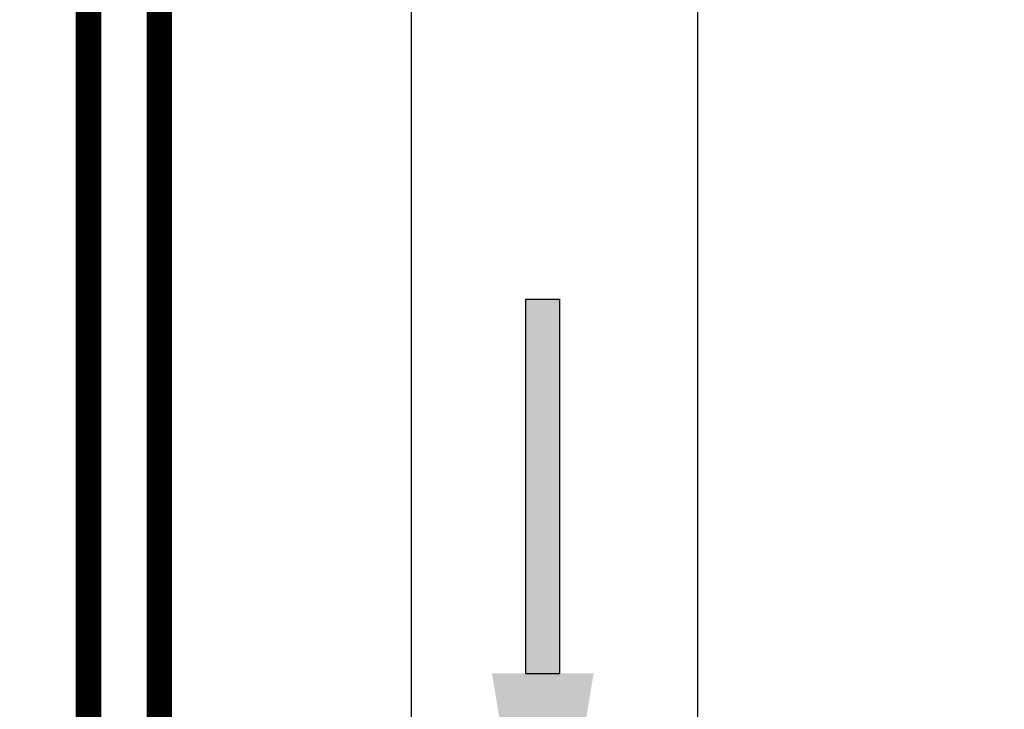
# Model space of a CAD drawing. Units: inches. Extents: x 1.2 to 15.1, y 2 to 9.3.
# Drawn here: x 4.6 to 5.1, y 5.1 to 5.5 of the extents above; entities that cross this region are included whole.
import ezdxf

# ---------------------------------------------------------------- set-up
doc = ezdxf.new("R2010")
doc.units = ezdxf.units.IN
doc.header["$MEASUREMENT"] = 0
doc.linetypes.add('ACAD_ISO02W100', pattern=[15, 12, -3])
doc.layers.add('GAS', color=7, linetype='Continuous')
doc.layers.add('manifold', color=40, linetype='Continuous')

msp = doc.modelspace()

# ---------------------------------------------------------------- hatches: boundary and pattern name
at = {"layer": 'GAS'}
h = msp.add_hatch(color=256, dxfattribs=at)
h.dxf.hatch_style = 1
h.paths.add_polyline_path([(4.86649, 5.14634), (4.88649, 5.14634), (4.88649, 5.36714), (4.86649, 5.36714)])

# ---------------------------------------------------------------- linework, layer by layer
for p, q in [((4.86649, 5.36714), (4.88649, 5.36714)), ((4.86649, 5.14634), (4.88649, 5.14634))]:
    msp.add_line(p, q, dxfattribs=at)
at = {"layer": 'GAS', "linetype": 'ACAD_ISO02W100', "ltscale": 0.009, "const_width": 0.015}
for points in [[(2.50893, 3.36976), (2.50893, 3.9031, -0.414214), (3.00893, 4.4031), (4.10831, 4.4031, 0.414214), (4.60831, 4.9031), (4.60831, 5.91406)], [(5.22917, 4.29819), (5.15016, 4.29819, -0.414214), (4.65016, 4.79819), (4.65016, 5.91406)]]:
    msp.add_lwpolyline(points, format="xyb", dxfattribs=at)
at = {"layer": 'GAS', "linetype": 'ByBlock', "lineweight": -2}
for points in [[(4.86649, 5.14634), (4.86649, 5.36714)], [(4.88649, 5.14634), (4.88649, 5.36714)]]:
    msp.add_lwpolyline(points, dxfattribs=at)
at = {"layer": 'GAS'}
msp.add_solid([(4.90649, 5.14634), (4.87649, 4.96634), (4.84649, 5.14634)], dxfattribs=at)
at = {"layer": 'manifold', "color": 7, "linetype": 'Continuous', "lineweight": 25}
for p, q in [((4.79884, 5.58826), (4.79884, 4.60151)), ((4.96792, 3.8514), (4.96792, 5.58826))]:
    msp.add_line(p, q, dxfattribs=at)

doc.saveas('drawing.dxf')
